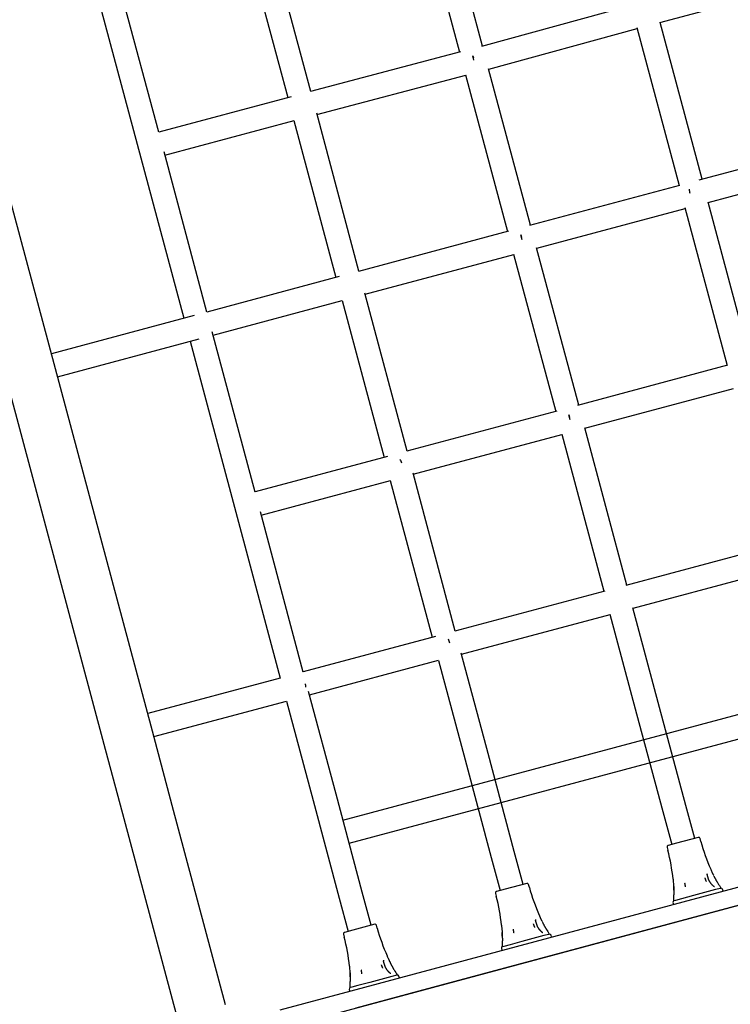
# Model space of a CAD drawing. Extents: x 3176 to 11879, y 1360 to 9282.
# Drawn here: x 8479 to 8956, y 4236 to 4897 of the extents above; entities that cross this region are included whole.
import ezdxf

# ---------------------------------------------------------------- set-up
doc = ezdxf.new("R2010")
doc.units = 0
doc.header["$LTSCALE"] = 15
doc.layers.add('LAYER01', color=7, linetype='Continuous')

msp = doc.modelspace()

# ---------------------------------------------------------------- linework, layer by layer
at = {"layer": 'LAYER01', "color": 7, "linetype": 'Continuous'}
for p, q in [((8568.33, 4419.64), (8372.55, 5150.3)), ((8340, 5141.58), (8535.78, 4410.92)), ((8790.06, 4879.33), (8761.67, 4985.29)), ((8746.21, 4981.15), (8774.61, 4875.19)), ((8631.07, 4950.05), (8659.28, 4844.77)), ((8674.74, 4848.88), (8646.32, 4954.96)), ((8528.94, 4922.69), (8589.5, 4696.66)), ((8572.63, 4821.45), (8543.8, 4929.04)), ((8909.19, 4895.17), (8995.96, 4918.42)), ((8889.92, 4906.54), (8789.3, 4879.12)), ((8794.2, 4863.87), (8893.84, 4891.02)), ((8893.64, 4891.79), (8922.04, 4785.77)), ((8937.5, 4789.91), (8909.29, 4895.19)), ((8775.37, 4875.39), (8674.52, 4848.82)), ((8783.51, 4872.85), (8783.92, 4871.34)), ((8784.33, 4869.8), (8783.51, 4872.85)), ((8822.29, 4759.04), (8794.14, 4864.1)), ((8678.88, 4833.42), (8778.75, 4859.73)), ((8778.69, 4859.96), (8806.84, 4754.9)), ((8661.49, 4845.36), (8572.61, 4821.54)), ((8707.09, 4728.17), (8678.68, 4834.19)), ((8576.75, 4806.09), (8663.52, 4829.34)), ((8663.42, 4829.31), (8691.63, 4724.03)), ((9024.17, 4813.13), (8935.29, 4789.32)), ((8604.99, 4700.71), (8576.16, 4808.3)), ((8941.54, 4774.43), (9028.31, 4797.68)), ((8922.27, 4785.83), (8821.53, 4758.83)), ((8925.98, 4771.08), (8954.4, 4665.03)), ((8969.85, 4669.17), (8941.64, 4774.45)), ((8826.43, 4743.58), (8926.19, 4770.31)), ((8807.6, 4755.1), (8706.86, 4728.11)), ((8815.74, 4752.59), (8816.14, 4751.08)), ((8816.64, 4749.24), (8815.74, 4752.59)), ((8711.23, 4712.71), (8810.98, 4739.44)), ((8810.92, 4739.66), (8839.19, 4634.16)), ((8854.65, 4638.3), (8826.37, 4743.81)), ((8693.84, 4724.62), (8604.96, 4700.8)), ((8739.44, 4607.43), (8711.02, 4713.48)), ((8609.1, 4685.35), (8695.87, 4708.6)), ((8695.77, 4708.57), (8723.98, 4603.29)), ((8596.47, 4698.53), (8500.49, 4672.81)), ((8637.34, 4579.97), (8608.51, 4687.56)), ((8504.64, 4657.36), (8599.83, 4682.87)), ((8593.65, 4681.21), (8654.21, 4455.18)), ((8954.62, 4665.09), (8853.88, 4638.09)), ((8858.79, 4622.84), (8958.54, 4649.57)), ((8839.96, 4634.36), (8739.22, 4607.37)), ((8848.09, 4631.85), (8848.5, 4630.34)), ((8848.99, 4628.5), (8848.09, 4631.85)), ((8843.27, 4618.92), (8871.54, 4513.42)), ((8887, 4517.56), (8858.73, 4623.07)), ((8743.58, 4591.97), (8843.33, 4618.7)), ((8726.19, 4603.88), (8637.31, 4580.06)), ((8771.79, 4486.69), (8743.38, 4592.74)), ((8641.45, 4564.61), (8728.22, 4587.86)), ((8728.13, 4587.83), (8756.34, 4482.55)), ((8669.69, 4459.22), (8640.86, 4566.82)), ((8986.97, 4544.34), (8886.23, 4517.35)), ((8891.14, 4502.1), (8990.89, 4528.83)), ((8872.31, 4513.62), (8771.57, 4486.63)), ((8909.01, 4435.4), (8891.08, 4502.32)), ((8775.93, 4471.23), (8875.68, 4497.96)), ((8875.62, 4498.18), (8893.56, 4431.26)), ((8758.55, 4483.14), (8669.66, 4459.32)), ((8673.81, 4443.87), (8760.58, 4467.12)), ((8760.48, 4467.09), (8778.35, 4400.39)), ((8793.81, 4404.53), (8775.73, 4472)), ((8654.21, 4455.18), (8565.2, 4431.33)), ((8691.68, 4377.17), (8673.21, 4446.08)), ((8569.34, 4415.88), (8658.35, 4439.73)), ((8658.35, 4439.73), (8676.22, 4373.02)), ((8926.6, 4369.77), (8909.01, 4435.4)), ((8893.56, 4431.26), (8911.14, 4365.63)), ((8581.73, 4369.62), (8568.33, 4419.64)), ((8535.78, 4410.92), (8549.18, 4360.9)), ((8811.39, 4338.9), (8793.81, 4404.53)), ((8778.35, 4400.39), (8795.94, 4334.76)), ((8645.05, 4217.72), (9231, 4374.72)), ((8709.26, 4311.54), (8691.68, 4377.17)), ((8617.55, 4235.97), (8581.73, 4369.62)), ((8676.22, 4373.02), (8693.81, 4307.39)), ((8932.55, 4347.55), (8926.6, 4369.77)), ((8911.14, 4365.63), (8917.09, 4343.41)), ((8549.18, 4360.9), (8585, 4227.24)), ((8744.28, 4256.73), (9125.55, 4358.89)), ((8934.96, 4348.2), (8920.39, 4344.3)), ((9128.66, 4347.3), (8747.39, 4245.14)), ((8913.97, 4341.54), (8914.49, 4339.61)), ((8920.39, 4344.3), (8914.68, 4342.77)), ((8936.71, 4345.56), (8936.19, 4347.49)), ((8795.94, 4334.76), (8801.89, 4312.54)), ((8817.34, 4316.68), (8811.39, 4338.9)), ((8940.8, 4324.06), (8940.91, 4323.63)), ((8943.41, 4326.95), (8943.52, 4326.7)), ((8945.26, 4322.9), (8945.39, 4322.64)), ((8819.76, 4317.33), (8805.19, 4313.43)), ((8821.5, 4314.69), (8820.98, 4316.62)), ((8917.99, 4320.16), (8918.03, 4319.72)), ((8918.06, 4319.73), (8918.38, 4315.67)), ((8918.4, 4315.67), (8918.41, 4315.71)), ((8918.41, 4315.71), (8918.43, 4315.42)), ((8947.93, 4317.92), (8948.11, 4317.61)), ((8715.22, 4289.32), (8709.26, 4311.54)), ((8798.77, 4310.67), (8799.28, 4308.74)), ((8805.19, 4313.43), (8799.47, 4311.9)), ((8918.59, 4310.21), (8918.59, 4309.7)), ((8931.71, 4309.23), (8923.75, 4307.1)), ((8939.17, 4311.23), (8931.71, 4309.23)), ((8946.5, 4313.2), (8939.17, 4311.23)), ((8949.77, 4314.07), (8946.5, 4313.2)), ((8950.12, 4314.17), (8949.77, 4314.07)), ((8951.58, 4312.28), (8951.27, 4313.44)), ((8693.81, 4307.39), (8699.76, 4285.18)), ((8917.94, 4304.51), (8918.25, 4303.35)), ((8919.56, 4305.98), (8918.57, 4305.71)), ((8923.75, 4307.1), (8919.56, 4305.98)), ((8828.2, 4296.08), (8828.32, 4295.83)), ((8717.63, 4289.97), (8703.06, 4286.06)), ((8719.37, 4287.33), (8718.86, 4289.26)), ((8802.78, 4289.29), (8802.82, 4288.86)), ((8802.85, 4288.86), (8803.17, 4284.8)), ((8825.6, 4293.19), (8825.71, 4292.76)), ((8830.06, 4292.03), (8830.19, 4291.77)), ((8696.64, 4283.31), (8697.16, 4281.37)), ((8703.06, 4286.06), (8697.35, 4284.53)), ((8803.2, 4284.84), (8803.22, 4284.55)), ((8803.2, 4284.8), (8803.2, 4284.84)), ((8831.3, 4282.33), (8823.96, 4280.36)), ((8834.56, 4283.2), (8831.3, 4282.33)), ((8832.72, 4287.05), (8832.9, 4286.74)), ((8834.92, 4283.3), (8834.56, 4283.2)), ((8836.37, 4281.41), (8836.06, 4282.57)), ((8803.38, 4279.34), (8803.39, 4278.83)), ((8808.54, 4276.23), (8804.35, 4275.11)), ((8816.51, 4278.36), (8808.54, 4276.23)), ((8823.96, 4280.36), (8816.51, 4278.36)), ((8726.08, 4268.72), (8726.19, 4268.47)), ((8802.74, 4273.64), (8803.05, 4272.48)), ((8804.35, 4275.11), (8803.36, 4274.84)), ((8700.66, 4261.93), (8700.7, 4261.49)), ((8723.47, 4265.82), (8723.58, 4265.4)), ((8727.93, 4264.67), (8728.06, 4264.41)), ((8700.72, 4261.49), (8701.04, 4257.43)), ((8701.07, 4257.43), (8701.08, 4257.47)), ((8701.08, 4257.47), (8701.1, 4257.18)), ((8701.79, 4245.35), (8744.28, 4256.73)), ((8732.43, 4255.84), (8729.17, 4254.96)), ((8730.6, 4259.69), (8730.78, 4259.37)), ((8732.79, 4255.93), (8732.43, 4255.84)), ((8701.26, 4251.98), (8701.26, 4251.47)), ((8706.42, 4248.87), (8702.23, 4247.74)), ((8714.38, 4251), (8706.42, 4248.87)), ((8721.84, 4253), (8714.38, 4251)), ((8729.17, 4254.96), (8721.84, 4253)), ((8734.25, 4254.04), (8733.93, 4255.21)), ((8654.22, 4232.6), (8701.79, 4245.35)), ((8700.61, 4246.28), (8700.92, 4245.11)), ((8702.23, 4247.74), (8701.24, 4247.48)), ((8747.39, 4245.14), (8704.9, 4233.76))]:
    msp.add_line(p, q, dxfattribs=at)
at = {"layer": 'LAYER01'}
for p, q in [((8696.33, 4359.81), (9115.54, 4472.13)), ((8700.47, 4344.35), (9119.68, 4456.68))]:
    msp.add_line(p, q, dxfattribs=at)
at = {"layer": 'LAYER01', "color": 7, "linetype": 'Continuous'}
for points in [[(8941.58, 4321.07), (8941.54, 4321.2), (8941.5, 4321.34), (8941.46, 4321.48), (8941.42, 4321.62), (8941.38, 4321.76), (8941.34, 4321.91), (8941.3, 4322.06), (8941.25, 4322.22), (8941.21, 4322.38), (8941.17, 4322.55), (8941.12, 4322.72), (8941.08, 4322.9), (8941.03, 4323.08), (8940.98, 4323.26), (8940.94, 4323.44), (8940.89, 4323.62)], [(8945.3, 4322.88), (8945.2, 4323.06), (8945.11, 4323.25), (8945.01, 4323.44), (8944.92, 4323.64), (8944.82, 4323.84), (8944.72, 4324.05), (8944.61, 4324.27), (8944.5, 4324.51), (8944.39, 4324.75), (8944.27, 4325.01), (8944.15, 4325.28), (8944.03, 4325.55), (8943.9, 4325.83), (8943.78, 4326.12), (8943.65, 4326.41), (8943.52, 4326.7)], [(8947.93, 4317.92), (8947.85, 4318.06), (8947.77, 4318.21), (8947.69, 4318.35), (8947.61, 4318.5), (8947.52, 4318.65), (8947.44, 4318.8), (8947.35, 4318.96), (8947.26, 4319.12), (8947.17, 4319.28), (8947.07, 4319.45), (8946.98, 4319.63), (8946.88, 4319.81), (8946.78, 4319.99), (8946.67, 4320.18), (8946.57, 4320.38), (8946.46, 4320.58), (8946.36, 4320.78), (8946.25, 4320.99), (8946.14, 4321.2), (8946.03, 4321.41), (8945.92, 4321.63), (8945.81, 4321.85), (8945.69, 4322.06), (8945.58, 4322.28)], [(8918.42, 4315.33), (8918.43, 4315.12), (8918.45, 4314.91), (8918.46, 4314.71), (8918.47, 4314.5), (8918.48, 4314.29), (8918.49, 4314.08), (8918.5, 4313.87), (8918.51, 4313.66), (8918.52, 4313.45), (8918.53, 4313.24), (8918.54, 4313.02), (8918.54, 4312.81), (8918.55, 4312.59), (8918.56, 4312.37), (8918.56, 4312.16), (8918.57, 4311.94), (8918.57, 4311.72), (8918.57, 4311.51), (8918.58, 4311.29), (8918.58, 4311.08), (8918.58, 4310.86), (8918.58, 4310.64), (8918.58, 4310.43), (8918.59, 4310.21)], [(8918.55, 4312.9), (8918.55, 4312.96), (8918.55, 4313.01), (8918.55, 4313.07), (8918.54, 4313.13), (8918.54, 4313.19), (8918.54, 4313.25), (8918.54, 4313.32), (8918.53, 4313.4), (8918.53, 4313.48), (8918.53, 4313.57), (8918.52, 4313.66), (8918.52, 4313.75), (8918.51, 4313.85), (8918.51, 4313.95), (8918.5, 4314.06), (8918.5, 4314.16), (8918.49, 4314.26), (8918.49, 4314.37), (8918.48, 4314.47), (8918.48, 4314.57), (8918.47, 4314.66), (8918.47, 4314.75), (8918.46, 4314.84), (8918.46, 4314.92), (8918.45, 4315), (8918.45, 4315.07), (8918.45, 4315.13), (8918.44, 4315.19), (8918.44, 4315.25), (8918.44, 4315.31), (8918.43, 4315.36), (8918.43, 4315.42)], [(8926.42, 4315.01), (8926.41, 4315.06), (8926.4, 4315.12), (8926.39, 4315.17), (8926.38, 4315.23), (8926.37, 4315.29), (8926.36, 4315.35), (8926.35, 4315.42), (8926.34, 4315.49), (8926.33, 4315.57), (8926.31, 4315.65), (8926.3, 4315.74), (8926.28, 4315.84), (8926.27, 4315.93), (8926.25, 4316.03), (8926.23, 4316.13), (8926.22, 4316.23), (8926.2, 4316.33), (8926.18, 4316.43), (8926.17, 4316.53), (8926.15, 4316.62), (8926.13, 4316.71), (8926.12, 4316.8), (8926.1, 4316.89), (8926.09, 4316.97), (8926.08, 4317.04), (8926.07, 4317.11), (8926.06, 4317.17), (8926.05, 4317.23), (8926.04, 4317.29), (8926.03, 4317.34), (8926.02, 4317.39), (8926.01, 4317.45)], [(8940.41, 4318.76), (8940.39, 4318.81), (8940.37, 4318.86), (8940.35, 4318.91), (8940.33, 4318.96), (8940.31, 4319.02), (8940.28, 4319.08), (8940.26, 4319.14), (8940.23, 4319.21), (8940.2, 4319.29), (8940.17, 4319.37), (8940.13, 4319.45), (8940.1, 4319.54), (8940.06, 4319.63), (8940.02, 4319.72), (8939.99, 4319.81), (8939.95, 4319.91), (8939.91, 4320), (8939.87, 4320.1), (8939.83, 4320.19), (8939.8, 4320.28), (8939.76, 4320.37), (8939.73, 4320.45), (8939.7, 4320.53), (8939.67, 4320.6), (8939.64, 4320.67), (8939.62, 4320.74), (8939.59, 4320.8), (8939.57, 4320.85), (8939.55, 4320.91), (8939.53, 4320.96), (8939.51, 4321.01), (8939.49, 4321.06)], [(8945.78, 4315.08), (8945.75, 4315.1), (8945.71, 4315.12), (8945.68, 4315.14), (8945.65, 4315.16), (8945.61, 4315.19), (8945.57, 4315.21), (8945.53, 4315.24), (8945.49, 4315.27), (8945.44, 4315.31), (8945.39, 4315.35), (8945.33, 4315.39), (8945.27, 4315.44), (8945.21, 4315.49), (8945.15, 4315.55), (8945.08, 4315.61), (8945, 4315.67), (8944.93, 4315.74), (8944.85, 4315.81), (8944.76, 4315.89), (8944.68, 4315.97), (8944.59, 4316.06), (8944.5, 4316.15), (8944.41, 4316.24), (8944.31, 4316.34), (8944.22, 4316.44), (8944.12, 4316.55), (8944.02, 4316.66), (8943.92, 4316.77), (8943.82, 4316.89), (8943.72, 4317.01), (8943.62, 4317.14), (8943.52, 4317.27), (8943.42, 4317.4), (8943.32, 4317.54), (8943.22, 4317.68), (8943.12, 4317.82), (8943.02, 4317.97), (8942.92, 4318.12), (8942.83, 4318.27), (8942.73, 4318.42), (8942.64, 4318.58), (8942.55, 4318.74), (8942.46, 4318.9), (8942.37, 4319.06), (8942.29, 4319.23), (8942.21, 4319.39), (8942.13, 4319.56), (8942.06, 4319.73), (8941.99, 4319.9), (8941.93, 4320.06), (8941.87, 4320.23), (8941.81, 4320.4), (8941.75, 4320.58), (8941.69, 4320.75), (8941.64, 4320.92), (8941.59, 4321.09)], [(8830.09, 4292.01), (8830, 4292.19), (8829.9, 4292.38), (8829.81, 4292.57), (8829.71, 4292.77), (8829.61, 4292.97), (8829.51, 4293.18), (8829.41, 4293.41), (8829.3, 4293.64), (8829.18, 4293.88), (8829.07, 4294.14), (8828.95, 4294.41), (8828.82, 4294.68), (8828.7, 4294.96), (8828.57, 4295.25), (8828.44, 4295.54), (8828.31, 4295.83)], [(8825.21, 4287.89), (8825.19, 4287.94), (8825.17, 4287.99), (8825.15, 4288.04), (8825.13, 4288.09), (8825.1, 4288.15), (8825.08, 4288.21), (8825.05, 4288.27), (8825.02, 4288.34), (8824.99, 4288.42), (8824.96, 4288.5), (8824.93, 4288.58), (8824.89, 4288.67), (8824.85, 4288.76), (8824.82, 4288.85), (8824.78, 4288.94), (8824.74, 4289.04), (8824.7, 4289.13), (8824.67, 4289.23), (8824.63, 4289.32), (8824.59, 4289.41), (8824.56, 4289.5), (8824.52, 4289.58), (8824.49, 4289.66), (8824.46, 4289.73), (8824.44, 4289.8), (8824.41, 4289.87), (8824.39, 4289.93), (8824.36, 4289.98), (8824.34, 4290.04), (8824.32, 4290.09), (8824.3, 4290.14), (8824.28, 4290.19)], [(8826.38, 4290.2), (8826.34, 4290.33), (8826.3, 4290.47), (8826.26, 4290.61), (8826.22, 4290.75), (8826.18, 4290.89), (8826.13, 4291.04), (8826.09, 4291.19), (8826.05, 4291.35), (8826, 4291.51), (8825.96, 4291.68), (8825.92, 4291.85), (8825.87, 4292.03), (8825.82, 4292.21), (8825.78, 4292.39), (8825.73, 4292.57), (8825.68, 4292.76)], [(8830.57, 4284.21), (8830.54, 4284.23), (8830.51, 4284.25), (8830.48, 4284.27), (8830.44, 4284.29), (8830.41, 4284.32), (8830.37, 4284.34), (8830.33, 4284.37), (8830.28, 4284.41), (8830.24, 4284.44), (8830.18, 4284.48), (8830.13, 4284.52), (8830.07, 4284.57), (8830.01, 4284.62), (8829.94, 4284.68), (8829.87, 4284.74), (8829.8, 4284.8), (8829.72, 4284.87), (8829.64, 4284.94), (8829.56, 4285.02), (8829.47, 4285.1), (8829.38, 4285.19), (8829.29, 4285.28), (8829.2, 4285.37), (8829.11, 4285.47), (8829.01, 4285.57), (8828.91, 4285.68), (8828.81, 4285.79), (8828.71, 4285.9), (8828.61, 4286.02), (8828.51, 4286.14), (8828.41, 4286.27), (8828.31, 4286.4), (8828.21, 4286.53), (8828.11, 4286.67), (8828.01, 4286.81), (8827.91, 4286.95), (8827.81, 4287.1), (8827.72, 4287.25), (8827.62, 4287.4), (8827.53, 4287.55), (8827.43, 4287.71), (8827.34, 4287.87), (8827.25, 4288.03), (8827.17, 4288.19), (8827.08, 4288.36), (8827, 4288.52), (8826.93, 4288.69), (8826.85, 4288.86), (8826.79, 4289.03), (8826.72, 4289.2), (8826.66, 4289.37), (8826.6, 4289.54), (8826.54, 4289.71), (8826.49, 4289.88), (8826.43, 4290.05), (8826.38, 4290.22)], [(8832.73, 4287.05), (8832.65, 4287.2), (8832.56, 4287.34), (8832.48, 4287.48), (8832.4, 4287.63), (8832.32, 4287.78), (8832.23, 4287.93), (8832.14, 4288.09), (8832.05, 4288.25), (8831.96, 4288.41), (8831.87, 4288.59), (8831.77, 4288.76), (8831.67, 4288.94), (8831.57, 4289.13), (8831.47, 4289.32), (8831.36, 4289.51), (8831.26, 4289.71), (8831.15, 4289.91), (8831.04, 4290.12), (8830.93, 4290.33), (8830.82, 4290.54), (8830.71, 4290.76), (8830.6, 4290.98), (8830.49, 4291.19), (8830.38, 4291.41)], [(8803.21, 4284.46), (8803.23, 4284.25), (8803.24, 4284.04), (8803.25, 4283.84), (8803.26, 4283.63), (8803.28, 4283.42), (8803.29, 4283.21), (8803.3, 4283), (8803.31, 4282.79), (8803.32, 4282.58), (8803.32, 4282.37), (8803.33, 4282.15), (8803.34, 4281.94), (8803.35, 4281.72), (8803.35, 4281.5), (8803.36, 4281.29), (8803.36, 4281.07), (8803.36, 4280.86), (8803.37, 4280.64), (8803.37, 4280.42), (8803.37, 4280.21), (8803.37, 4279.99), (8803.38, 4279.77), (8803.38, 4279.56), (8803.38, 4279.34)], [(8803.35, 4282.03), (8803.34, 4282.09), (8803.34, 4282.14), (8803.34, 4282.2), (8803.34, 4282.26), (8803.34, 4282.32), (8803.33, 4282.38), (8803.33, 4282.45), (8803.33, 4282.53), (8803.32, 4282.61), (8803.32, 4282.7), (8803.32, 4282.79), (8803.31, 4282.89), (8803.31, 4282.98), (8803.3, 4283.08), (8803.3, 4283.19), (8803.29, 4283.29), (8803.29, 4283.39), (8803.28, 4283.5), (8803.28, 4283.6), (8803.27, 4283.7), (8803.27, 4283.79), (8803.26, 4283.88), (8803.26, 4283.97), (8803.25, 4284.05), (8803.25, 4284.13), (8803.24, 4284.2), (8803.24, 4284.26), (8803.24, 4284.32), (8803.23, 4284.38), (8803.23, 4284.44), (8803.23, 4284.49), (8803.22, 4284.55)], [(8811.21, 4284.14), (8811.2, 4284.19), (8811.2, 4284.25), (8811.19, 4284.3), (8811.18, 4284.36), (8811.17, 4284.42), (8811.16, 4284.48), (8811.15, 4284.55), (8811.13, 4284.62), (8811.12, 4284.7), (8811.11, 4284.78), (8811.09, 4284.87), (8811.08, 4284.97), (8811.06, 4285.06), (8811.04, 4285.16), (8811.03, 4285.26), (8811.01, 4285.36), (8810.99, 4285.46), (8810.98, 4285.56), (8810.96, 4285.66), (8810.94, 4285.75), (8810.93, 4285.84), (8810.91, 4285.93), (8810.9, 4286.02), (8810.89, 4286.1), (8810.87, 4286.17), (8810.86, 4286.24), (8810.85, 4286.3), (8810.84, 4286.36), (8810.83, 4286.42), (8810.82, 4286.47), (8810.81, 4286.52), (8810.8, 4286.58)], [(8723.08, 4260.53), (8723.06, 4260.58), (8723.04, 4260.63), (8723.02, 4260.68), (8723, 4260.73), (8722.97, 4260.79), (8722.95, 4260.85), (8722.92, 4260.91), (8722.9, 4260.98), (8722.87, 4261.05), (8722.83, 4261.13), (8722.8, 4261.22), (8722.76, 4261.3), (8722.73, 4261.39), (8722.69, 4261.48), (8722.65, 4261.58), (8722.61, 4261.67), (8722.58, 4261.77), (8722.54, 4261.86), (8722.5, 4261.95), (8722.47, 4262.04), (8722.43, 4262.13), (8722.4, 4262.22), (8722.37, 4262.29), (8722.34, 4262.37), (8722.31, 4262.44), (8722.28, 4262.5), (8722.26, 4262.56), (8722.24, 4262.62), (8722.22, 4262.67), (8722.19, 4262.72), (8722.17, 4262.77), (8722.16, 4262.82)], [(8724.25, 4262.83), (8724.21, 4262.97), (8724.17, 4263.1), (8724.13, 4263.24), (8724.09, 4263.38), (8724.05, 4263.53), (8724.01, 4263.67), (8723.96, 4263.83), (8723.92, 4263.98), (8723.88, 4264.15), (8723.83, 4264.31), (8723.79, 4264.49), (8723.74, 4264.66), (8723.7, 4264.84), (8723.65, 4265.02), (8723.6, 4265.21), (8723.56, 4265.39)], [(8728.44, 4256.84), (8728.41, 4256.86), (8728.38, 4256.88), (8728.35, 4256.9), (8728.31, 4256.93), (8728.28, 4256.95), (8728.24, 4256.98), (8728.2, 4257.01), (8728.16, 4257.04), (8728.11, 4257.08), (8728.06, 4257.12), (8728, 4257.16), (8727.94, 4257.21), (8727.88, 4257.26), (8727.81, 4257.31), (8727.74, 4257.37), (8727.67, 4257.44), (8727.59, 4257.51), (8727.51, 4257.58), (8727.43, 4257.66), (8727.34, 4257.74), (8727.26, 4257.82), (8727.16, 4257.91), (8727.07, 4258.01), (8726.98, 4258.1), (8726.88, 4258.2), (8726.78, 4258.31), (8726.69, 4258.42), (8726.59, 4258.54), (8726.49, 4258.65), (8726.39, 4258.78), (8726.29, 4258.9), (8726.19, 4259.03), (8726.08, 4259.16), (8725.98, 4259.3), (8725.88, 4259.44), (8725.79, 4259.59), (8725.69, 4259.73), (8725.59, 4259.88), (8725.49, 4260.03), (8725.4, 4260.19), (8725.31, 4260.34), (8725.21, 4260.5), (8725.13, 4260.66), (8725.04, 4260.83), (8724.96, 4260.99), (8724.88, 4261.16), (8724.8, 4261.32), (8724.73, 4261.49), (8724.66, 4261.66), (8724.59, 4261.83), (8724.53, 4262), (8724.47, 4262.17), (8724.42, 4262.34), (8724.36, 4262.51), (8724.31, 4262.68), (8724.25, 4262.86)], [(8727.96, 4264.64), (8727.87, 4264.83), (8727.78, 4265.02), (8727.68, 4265.21), (8727.58, 4265.4), (8727.48, 4265.61), (8727.38, 4265.82), (8727.28, 4266.04), (8727.17, 4266.27), (8727.06, 4266.52), (8726.94, 4266.78), (8726.82, 4267.04), (8726.7, 4267.32), (8726.57, 4267.6), (8726.44, 4267.89), (8726.31, 4268.18), (8726.19, 4268.47)], [(8730.6, 4259.69), (8730.52, 4259.83), (8730.44, 4259.97), (8730.36, 4260.12), (8730.27, 4260.27), (8730.19, 4260.42), (8730.1, 4260.57), (8730.02, 4260.72), (8729.93, 4260.88), (8729.83, 4261.05), (8729.74, 4261.22), (8729.64, 4261.4), (8729.54, 4261.58), (8729.44, 4261.76), (8729.34, 4261.95), (8729.23, 4262.14), (8729.13, 4262.34), (8729.02, 4262.55), (8728.91, 4262.75), (8728.8, 4262.96), (8728.69, 4263.18), (8728.58, 4263.39), (8728.47, 4263.61), (8728.36, 4263.83), (8728.25, 4264.05)], [(8701.09, 4257.09), (8701.1, 4256.88), (8701.11, 4256.68), (8701.12, 4256.47), (8701.14, 4256.26), (8701.15, 4256.06), (8701.16, 4255.85), (8701.17, 4255.64), (8701.18, 4255.43), (8701.19, 4255.21), (8701.2, 4255), (8701.2, 4254.79), (8701.21, 4254.57), (8701.22, 4254.36), (8701.22, 4254.14), (8701.23, 4253.92), (8701.23, 4253.71), (8701.24, 4253.49), (8701.24, 4253.27), (8701.24, 4253.06), (8701.24, 4252.84), (8701.25, 4252.62), (8701.25, 4252.41), (8701.25, 4252.19), (8701.25, 4251.98)], [(8701.22, 4254.67), (8701.22, 4254.72), (8701.21, 4254.78), (8701.21, 4254.83), (8701.21, 4254.89), (8701.21, 4254.95), (8701.21, 4255.02), (8701.2, 4255.09), (8701.2, 4255.16), (8701.2, 4255.25), (8701.19, 4255.33), (8701.19, 4255.42), (8701.18, 4255.52), (8701.18, 4255.62), (8701.18, 4255.72), (8701.17, 4255.82), (8701.17, 4255.93), (8701.16, 4256.03), (8701.16, 4256.13), (8701.15, 4256.23), (8701.15, 4256.33), (8701.14, 4256.43), (8701.14, 4256.52), (8701.13, 4256.6), (8701.13, 4256.69), (8701.12, 4256.76), (8701.12, 4256.83), (8701.11, 4256.9), (8701.11, 4256.96), (8701.11, 4257.02), (8701.1, 4257.07), (8701.1, 4257.13), (8701.1, 4257.18)], [(8709.09, 4256.78), (8709.08, 4256.83), (8709.07, 4256.88), (8709.06, 4256.94), (8709.05, 4256.99), (8709.04, 4257.05), (8709.03, 4257.12), (8709.02, 4257.18), (8709.01, 4257.26), (8708.99, 4257.34), (8708.98, 4257.42), (8708.96, 4257.51), (8708.95, 4257.6), (8708.93, 4257.7), (8708.92, 4257.79), (8708.9, 4257.89), (8708.88, 4257.99), (8708.87, 4258.09), (8708.85, 4258.19), (8708.83, 4258.29), (8708.82, 4258.39), (8708.8, 4258.48), (8708.79, 4258.57), (8708.77, 4258.65), (8708.76, 4258.73), (8708.75, 4258.8), (8708.73, 4258.87), (8708.72, 4258.94), (8708.71, 4259), (8708.7, 4259.05), (8708.69, 4259.11), (8708.68, 4259.16), (8708.67, 4259.21)]]:
    msp.add_lwpolyline(points, dxfattribs=at)
for centre, radius, start, end in [((8935.22, 4347.24), 1, 15, 105), ((8914.94, 4341.8), 1, 105, 195), ((9053.19, 4376.77), 120.59, 195, 204.40982), ((8798.01, 4308.4), 120.59, 5.60086, 15), ((8820.02, 4316.37), 1, 15, 105), ((9053.19, 4376.77), 120.59, 209.38287, 211.27597), ((8799.73, 4310.93), 1, 105, 195), ((8682.8, 4277.53), 120.59, 5.60086, 15), ((8937.98, 4345.9), 120.59, 195, 204.40982), ((8798.01, 4308.4), 120.59, 358.72403, 0.62026), ((8950.3, 4313.18), 1, 15, 100.2394), ((8918.91, 4304.77), 1, 109.7606, 195), ((8717.89, 4289), 1, 15, 105), ((8697.61, 4283.57), 1, 105, 195), ((8835.86, 4318.54), 120.59, 195, 204.40982), ((8937.98, 4345.9), 120.59, 209.38287, 211.27597), ((8835.09, 4282.31), 1, 15, 100.2394), ((8580.67, 4250.16), 120.59, 5.60086, 15), ((8682.8, 4277.53), 120.59, 358.72403, 0.62026), ((8803.7, 4273.9), 1, 109.7606, 195), ((8835.86, 4318.54), 120.59, 209.38287, 211.27597), ((8732.97, 4254.95), 1, 15, 100.2394), ((8580.67, 4250.16), 120.59, 358.72403, 0.62026), ((8701.57, 4246.54), 1, 109.7606, 195)]:
    msp.add_arc(centre, radius, start, end, dxfattribs=at)
for centre, ratio, start_param, end_param in [((8931.84, 4780.11), 0.302573, 4.204312, 4.567671), ((8931.84, 4780.11), 0.302573, 4.204312, 4.567671), ((8733.78, 4597.63), 0.302573, 1.715514, 2.078873), ((8733.78, 4597.63), 0.302573, 1.715514, 2.078873), ((8766.13, 4476.89), 0.302573, 1.715514, 2.078873), ((8664.01, 4449.52), 0.918305, 1.274265, 1.570796)]:
    msp.add_ellipse(centre, major_axis=(2.07, -7.73), ratio=ratio, start_param=start_param, end_param=end_param, dxfattribs=at)

doc.saveas('drawing.dxf')
